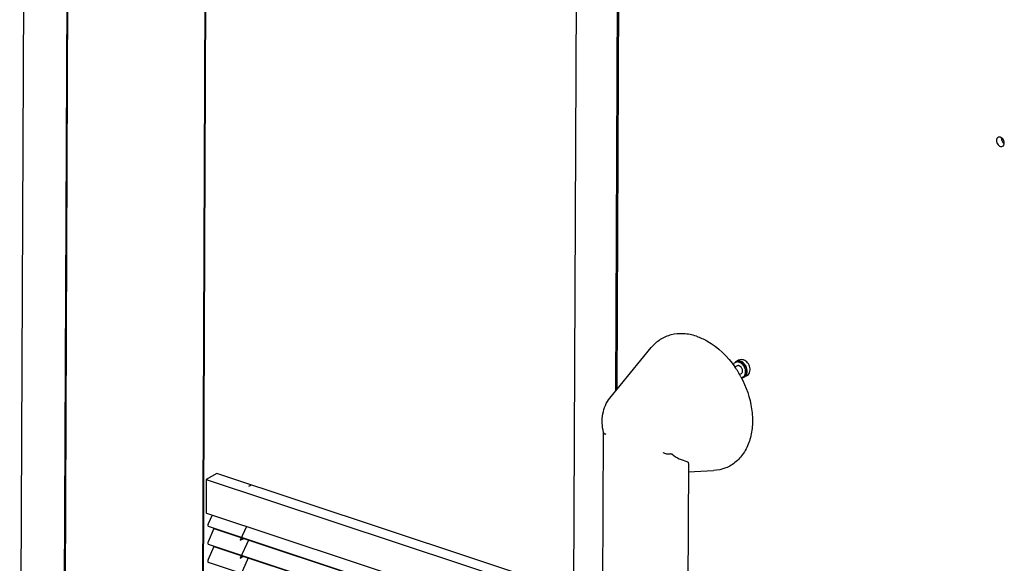
# Paper-space layout '177R0620_4_2' of a CAD drawing. Units: millimetres. Extents: x 0 to 1289, y 0 to 783.
# Drawn here: x 1030 to 1111, y 455 to 500 of the extents above; entities that cross this region are included whole.
import ezdxf

# ---------------------------------------------------------------- set-up
doc = ezdxf.new("R2010")
doc.units = ezdxf.units.MM
doc.header["$LTSCALE"] = 46.255
doc.layers.get('0').update_dxf_attribs({"linetype": 'CONTINUOUS'})
for name, color, linetype in [('3_ALL_AXES', 7, 'CONTINUOUS'), ('7_ALL_FEATURES', 7, 'CONTINUOUS'), ('CRVS', 7, 'CONTINUOUS'), ('DATUM', 7, 'CONTINUOUS'), ('NOTES', 7, 'CONTINUOUS')]:
    doc.layers.add(name, color=color, linetype=linetype)

psp = doc.layouts.new('177R0620_4_2')

# ---------------------------------------------------------------- linework, layer by layer
at = {"color": 7, "linetype": 'CONTINUOUS'}
for p, q in [((1045.06, 462.032), (1045.049, 459.351)), ((1045.942, 462.518), (1045.06, 462.032)), ((1045.06, 462.032), (1073.243, 452.696)), ((1074.164, 453.168), (1045.942, 462.518)), ((1073.289, 449.9), (1045.104, 459.237)), ((1045.545, 459.091), (1045.23, 458.384)), ((1045.703, 457.99), (1045.224, 456.913)), ((1073.45, 448.81), (1045.258, 458.15)), ((1045.703, 458.002), (1045.703, 457.99)), ((1045.703, 457.99), (1073.915, 448.644)), ((1048.544, 457.048), (1048.544, 457.061)), ((1048.559, 457.056), (1048.544, 457.048)), ((1045.697, 456.519), (1045.218, 455.442)), ((1073.444, 447.339), (1045.252, 456.679)), ((1045.697, 456.532), (1045.697, 456.519)), ((1045.697, 456.519), (1073.909, 447.173)), ((1051.064, 456.214), (1051.064, 456.226)), ((1051.284, 456.141), (1051.284, 456.153)), ((1051.299, 456.148), (1051.284, 456.141)), ((1048.538, 455.578), (1048.538, 455.59)), ((1048.552, 455.586), (1048.538, 455.578)), ((1073.438, 445.869), (1045.246, 455.208))]:
    psp.add_line(p, q, dxfattribs=at)
for centre, radius, start, end in [((1110.319, 490), 0.209, 108.89661, 116.68078), ((1110.619, 489.91), 0.521, 219.62467, 224.71449), ((1110.595, 489.886), 0.487, 224.72905, 229.88146)]:
    psp.add_arc(centre, radius, start, end, dxfattribs=at)
for centre, start_param, end_param in [((1045.159, 459.408), -4.197789, -3.146401), ((1045.313, 458.321), 1.37677, 3.13677), ((1045.307, 456.85), 1.37677, 3.13677), ((1045.301, 455.379), 1.37677, 3.13677)]:
    psp.add_ellipse(centre, major_axis=(0.055, 0.171), ratio=0.557399, start_param=start_param, end_param=end_param, dxfattribs=at)
for points, knots in [([(1110.225, 490.187), (1110.207, 490.177), (1110.171, 490.152), (1110.144, 490.118), (1110.133, 490.099)], [0, 0, 0, 0, 0.489702, 1, 1, 1, 1]), ([(1110.413, 490.195), (1110.386, 490.204), (1110.332, 490.214), (1110.276, 490.206), (1110.252, 490.198)], [0, 0, 0, 0, 0.518146, 1, 1, 1, 1]), ([(1110.491, 490.158), (1110.479, 490.166), (1110.454, 490.18), (1110.427, 490.191), (1110.413, 490.195)], [0, 0, 0, 0, 0.510284, 1, 1, 1, 1]), ([(1110.643, 489.743), (1110.656, 489.73), (1110.682, 489.706), (1110.711, 489.685), (1110.726, 489.676)], [0, 0, 0, 0, 0.508821, 1, 1, 1, 1])]:
    psp.add_open_spline(points, degree=3, knots=knots, dxfattribs=at)
for points in [[(1110.692, 489.914), (1110.651, 490.011), (1110.581, 490.102), (1110.491, 490.158)], [(1110.089, 489.924), (1110.088, 489.801), (1110.139, 489.673), (1110.218, 489.578)], [(1110.133, 490.099), (1110.102, 490.047), (1110.089, 489.984), (1110.089, 489.924)], [(1110.281, 489.514), (1110.364, 489.444), (1110.501, 489.399), (1110.598, 489.447)], [(1110.483, 490.124), (1110.483, 490.054), (1110.499, 489.984), (1110.525, 489.92)], [(1110.525, 489.92), (1110.553, 489.855), (1110.593, 489.793), (1110.643, 489.743)], [(1110.598, 489.447), (1110.686, 489.492), (1110.734, 489.612), (1110.735, 489.71)], [(1110.735, 489.71), (1110.735, 489.779), (1110.719, 489.85), (1110.692, 489.914)]]:
    psp.add_open_spline(points, degree=3, dxfattribs=at)
at = {"layer": '3_ALL_AXES', "color": 7, "linetype": 'CONTINUOUS'}
for p, q in [((1078.275, 468.724), (1081.69, 472.879)), ((1084.735, 462.653), (1086.806, 462.764))]:
    psp.add_line(p, q, dxfattribs=at)
psp.add_arc((1081.797, 466.586), 8.247, 28.17447, 34.7615, dxfattribs=at)
for points, knots in [([(1085.399, 473.817), (1085.056, 473.93), (1084.363, 474.072), (1083.327, 473.985), (1082.397, 473.585), (1081.901, 473.135), (1081.69, 472.879)], [0, 0, 0, 0, 0.266245, 0.514997, 0.755583, 1, 1, 1, 1]), ([(1085.399, 473.817), (1085.7, 473.717), (1086.953, 473.155), (1087.975, 472.15), (1088.573, 471.289)], [0, 0, 0, 0, 0.232153, 1, 1, 1, 1]), ([(1089.068, 470.48), (1089.505, 469.664), (1089.958, 468.339), (1090.049, 466.563), (1089.856, 465.349), (1089.408, 464.296), (1088.719, 463.467), (1087.825, 462.923), (1087.147, 462.783), (1086.806, 462.764)], [0, 0, 0, 0, 0.29193, 0.429667, 0.557977, 0.676272, 0.78634, 0.892386, 1, 1, 1, 1])]:
    psp.add_open_spline(points, degree=3, knots=knots, dxfattribs=at)
at = {"layer": '7_ALL_FEATURES', "color": 7, "linetype": 'CONTINUOUS'}
for p, q in [((1077.684, 446.198), (1077.754, 465.885)), ((1084.737, 463.352), (1084.673, 445.25))]:
    psp.add_line(p, q, dxfattribs=at)
psp.add_arc((1082.226, 466.869), 4.579, 192.36231, 192.52923, dxfattribs=at)
for points, knots in [([(1077.753, 465.889), (1077.642, 466.394), (1077.585, 467.403), (1077.978, 468.362), (1078.275, 468.724)], [0, 0, 0, 0, 0.524652, 1, 1, 1, 1]), ([(1077.772, 465.845), (1077.79, 465.825), (1077.852, 465.792), (1077.917, 465.777), (1077.957, 465.771)], [0, 0, 0, 0, 0.409536, 1, 1, 1, 1]), ([(1083.306, 464.139), (1083.2, 464.114), (1082.976, 464.11), (1082.759, 464.168), (1082.66, 464.217)], [0, 0, 0, 0, 0.497487, 1, 1, 1, 1]), ([(1083.306, 464.139), (1083.328, 464.144), (1083.372, 464.142), (1083.405, 464.117), (1083.419, 464.104)], [0, 0, 0, 0, 0.538604, 1, 1, 1, 1]), ([(1083.419, 464.104), (1083.58, 463.945), (1083.978, 463.712), (1084.405, 463.574), (1084.62, 463.517)], [0, 0, 0, 0, 0.505157, 1, 1, 1, 1]), ([(1084.62, 463.517), (1084.656, 463.507), (1084.722, 463.461), (1084.737, 463.387), (1084.737, 463.353)], [0, 0, 0, 0, 0.529236, 1, 1, 1, 1])]:
    psp.add_open_spline(points, degree=3, knots=knots, dxfattribs=at)
psp.add_open_spline([(1077.756, 465.876), (1077.758, 465.865), (1077.764, 465.854), (1077.772, 465.845)], degree=3, dxfattribs=at)
at = {"layer": 'CRVS', "color": 40, "linetype": 'CONTINUOUS'}
for p, q in [((1048.778, 461.578), (1048.553, 461.464)), ((1048.372, 458.154), (1047.86, 457.031)), ((1048.534, 457.052), (1047.854, 455.56)), ((1047.86, 457.031), (1048.167, 457.186)), ((1048.534, 457.064), (1048.534, 457.052)), ((1048.549, 457.059), (1048.534, 457.052)), ((1048.528, 455.581), (1047.847, 454.089)), ((1047.854, 455.56), (1048.161, 455.715)), ((1048.528, 455.594), (1048.528, 455.581)), ((1048.543, 455.589), (1048.528, 455.581))]:
    psp.add_line(p, q, dxfattribs=at)
at = {"layer": 'DATUM', "color": 7, "linetype": 'CONTINUOUS'}
for p, q in [((1030.785, 681.414), (1029.718, 430.474)), ((1078.769, 469.325), (1079.601, 664.992)), ((1088.717, 471.717), (1088.616, 471.666)), ((1088.868, 471.839), (1088.699, 471.754)), ((1088.76, 471.381), (1088.568, 471.284)), ((1089.085, 470.739), (1088.954, 470.672)), ((1089.331, 470.505), (1089.229, 470.453)), ((1089.518, 470.554), (1089.349, 470.469))]:
    psp.add_line(p, q, dxfattribs=at)
for centre, start, end in [((1088.774, 471.354), 116.87822, 128.59946), ((1089.072, 470.765), 285.59122, 296.79102)]:
    psp.add_arc(centre, 0.35, start, end, dxfattribs=at)
for points, knots in [([(1088.556, 471.627), (1088.531, 471.607), (1088.484, 471.559), (1088.452, 471.5), (1088.438, 471.469)], [0, 0, 0, 0, 0.486758, 1, 1, 1, 1]), ([(1088.699, 471.754), (1088.671, 471.739), (1088.617, 471.703), (1088.575, 471.654), (1088.556, 471.627)], [0, 0, 0, 0, 0.492341, 1, 1, 1, 1]), ([(1088.925, 471.68), (1088.873, 471.697), (1088.767, 471.715), (1088.661, 471.689), (1088.616, 471.666)], [0, 0, 0, 0, 0.51942, 1, 1, 1, 1]), ([(1089.026, 471.768), (1088.971, 471.787), (1088.859, 471.805), (1088.747, 471.778), (1088.699, 471.754)], [0, 0, 0, 0, 0.519418, 1, 1, 1, 1]), ([(1089.026, 471.731), (1088.974, 471.749), (1088.868, 471.766), (1088.762, 471.74), (1088.717, 471.717)], [0, 0, 0, 0, 0.519418, 1, 1, 1, 1]), ([(1089.229, 470.453), (1089.252, 470.465), (1089.296, 470.493), (1089.371, 470.571), (1089.437, 470.702), (1089.461, 470.888), (1089.435, 471.088), (1089.36, 471.285), (1089.213, 471.51), (1089.046, 471.64), (1088.925, 471.68)], [0, 0, 0, 0, 0.050453, 0.102071, 0.211956, 0.334207, 0.467653, 0.607518, 0.747286, 1, 1, 1, 1]), ([(1089.349, 470.469), (1089.373, 470.481), (1089.419, 470.511), (1089.499, 470.593), (1089.569, 470.732), (1089.595, 470.929), (1089.567, 471.141), (1089.488, 471.35), (1089.331, 471.588), (1089.155, 471.726), (1089.026, 471.768)], [0, 0, 0, 0, 0.050453, 0.102071, 0.211955, 0.334205, 0.46765, 0.607515, 0.747285, 1, 1, 1, 1]), ([(1089.331, 470.505), (1089.353, 470.516), (1089.397, 470.545), (1089.472, 470.622), (1089.538, 470.753), (1089.563, 470.939), (1089.536, 471.139), (1089.462, 471.336), (1089.314, 471.562), (1089.147, 471.691), (1089.026, 471.731)], [0, 0, 0, 0, 0.050453, 0.102071, 0.211954, 0.334204, 0.467649, 0.607514, 0.747284, 1, 1, 1, 1]), ([(1088.924, 471.388), (1088.896, 471.398), (1088.84, 471.407), (1088.784, 471.393), (1088.76, 471.381)], [0, 0, 0, 0, 0.519426, 1, 1, 1, 1]), ([(1089.085, 470.739), (1089.109, 470.751), (1089.154, 470.789), (1089.195, 470.87), (1089.208, 470.969), (1089.194, 471.075), (1089.155, 471.179), (1089.076, 471.298), (1088.988, 471.367), (1088.924, 471.388)], [0, 0, 0, 0, 0.10154, 0.211489, 0.333813, 0.467337, 0.607285, 0.747136, 1, 1, 1, 1]), ([(1089.1, 470.417), (1089.106, 470.417), (1089.128, 470.42), (1089.15, 470.424), (1089.166, 470.429)], [0, 0, 0, 0, 0.252602, 1, 1, 1, 1]), ([(1089.166, 470.428), (1089.198, 470.428), (1089.261, 470.433), (1089.321, 470.455), (1089.349, 470.469)], [0, 0, 0, 0, 0.507414, 1, 1, 1, 1])]:
    psp.add_open_spline(points, degree=3, knots=knots, dxfattribs=at)
at = {"layer": 'NOTES', "color": 7, "linetype": 'CONTINUOUS'}
for p, q in [((1034.344, 679.874), (1033.278, 428.838)), ((1076.201, 665.948), (1075.134, 414.913)), ((1045.646, 664.43), (1044.629, 425.107)), ((1045.71, 664.409), (1044.693, 425.091)), ((1078.806, 469.37), (1079.637, 664.998)), ((1078.871, 469.449), (1079.702, 664.9)), ((1033.379, 428.854), (1034.318, 649.898))]:
    psp.add_line(p, q, dxfattribs=at)
for points, knots in [([(1089.285, 471.864), (1089.217, 471.887), (1089.073, 471.908), (1088.931, 471.871), (1088.868, 471.839)], [0, 0, 0, 0, 0.502338, 1, 1, 1, 1]), ([(1089.518, 470.554), (1089.576, 470.584), (1089.683, 470.667), (1089.785, 470.841), (1089.826, 471.043), (1089.809, 471.252), (1089.74, 471.454), (1089.625, 471.634), (1089.473, 471.779), (1089.349, 471.843), (1089.285, 471.864)], [0, 0, 0, 0, 0.119575, 0.240054, 0.363015, 0.489691, 0.619334, 0.749232, 0.876496, 1, 1, 1, 1])]:
    psp.add_open_spline(points, degree=3, knots=knots, dxfattribs=at)

doc.saveas('drawing.dxf')
